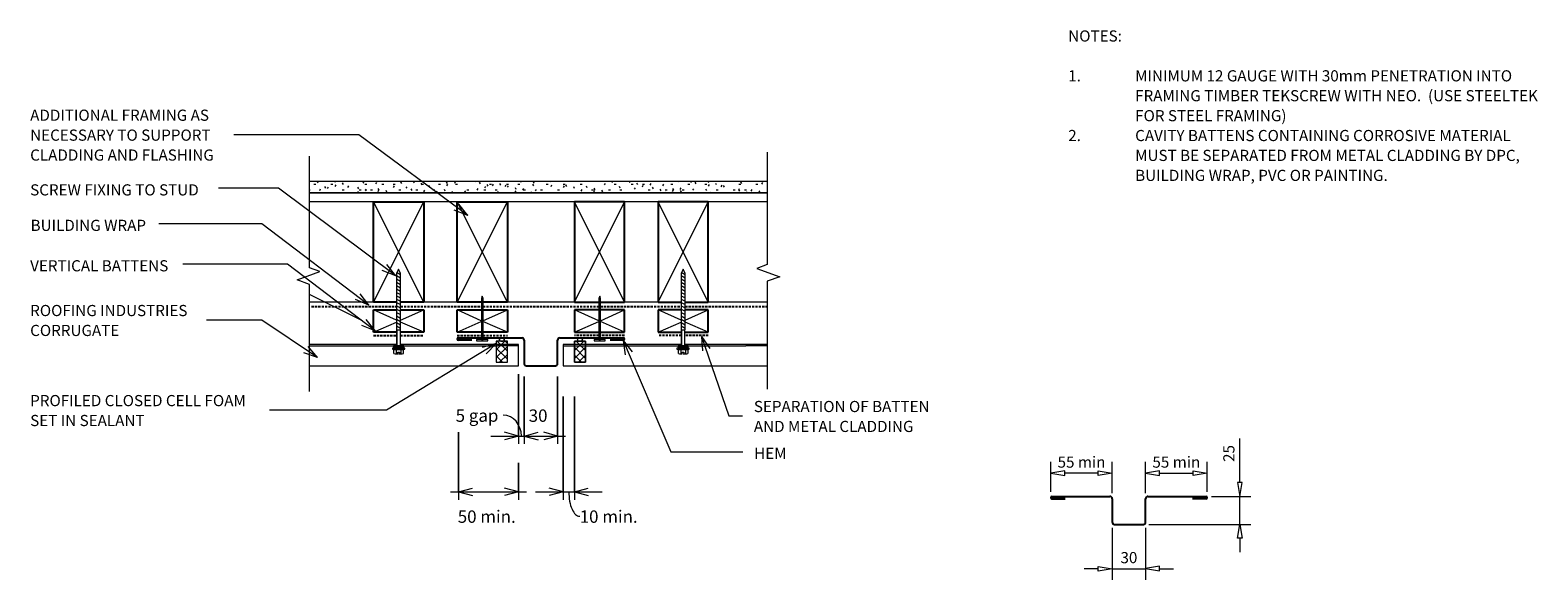
# Model space of a CAD drawing. Units: millimetres. Extents: x 66 to 1417, y -614 to -121.
import ezdxf

# ---------------------------------------------------------------- set-up
doc = ezdxf.new("R2010")
doc.units = ezdxf.units.MM
doc.linetypes.add('IMPORT-DASHED', pattern=[3, 2, -1])
for name, color, linetype, lineweight in [('A-ANNO-DIMS', 211, 'Continuous', 9), ('A-ANNO-DIMS-5', 211, 'Continuous', 9), ('A-DETL', 90, 'Continuous', 13), ('A-DETL-GENF', 92, 'Continuous', 13), ('A-DETL-THIN', 151, 'Continuous', 13), ('G-ANNO-TEXT', 231, 'Continuous', 9)]:
    doc.layers.add(name, color=color, linetype=linetype, lineweight=lineweight)
doc.styles.add('Stylus BT', font='stylu.ttf', dxfattribs={"height": 10})
doc.styles.add('Stylus BT_1', font='stylu.ttf', dxfattribs={"height": 11.117601})
doc.dimstyles.new('Diagonal_-_2_5mm_Arial', dxfattribs={"dimscale": 304.8, "dimtxt": 12.5, "dimasz": 0.04101, "dimexe": 0.022966, "dimexo": 0.024606, "dimgap": 0.028707, "dimtad": 1, "dimdec": 0, "dimzin": 0, "dimdsep": 46, "dimtxsty": 'Stylus BT_1', "dimblk1": 'OPEN30', "dimblk2": 'OPEN30', "dimsah": 1, "dimcen": 0.09, "dimdle": 0.022966, "dimazin": 0, "dimtfac": 1, "dimtdec": 4, "dimtix": 1, "dimtmove": 1, "dimatfit": 3, "dimfxl": 1, "dimtvp": 1, "dimtfill": 1, "dimtolj": 1, "dimtzin": 0, "dimarcsym": 2})
doc.dimstyles.new('Diagonal_-_2_5mm_Arial_1', dxfattribs={"dimscale": 304.8, "dimtxt": 12.5, "dimasz": 0.04101, "dimexe": 0.022966, "dimexo": 0.024606, "dimgap": 0.028707, "dimtad": 1, "dimdec": 0, "dimzin": 0, "dimdsep": 46, "dimtxsty": 'Stylus BT_1', "dimblk1": 'OPEN30', "dimblk2": 'OPEN30', "dimsah": 1, "dimcen": 0.09, "dimdle": 0.022966, "dimazin": 0, "dimtfac": 1, "dimtdec": 4, "dimtix": 1, "dimtmove": 0, "dimatfit": 3, "dimfxl": 1, "dimtvp": 1, "dimtfill": 1, "dimtolj": 1, "dimtzin": 0, "dimarcsym": 2})
doc.dimstyles.new('Diagonal_-_2_5mm_Arial_2', dxfattribs={"dimscale": 304.8, "dimtxt": 12.5, "dimasz": 0.04101, "dimexe": 0.022966, "dimexo": 0.024606, "dimgap": 0.028707, "dimtad": 1, "dimdec": 0, "dimzin": 0, "dimdsep": 46, "dimtxsty": 'Stylus BT_1', "dimblk1": 'OPEN30', "dimblk2": 'OPEN30', "dimsah": 1, "dimcen": 0.09, "dimdle": 0.022966, "dimazin": 0, "dimtfac": 1, "dimtdec": 4, "dimtix": 1, "dimtmove": 2, "dimatfit": 3, "dimfxl": 1, "dimtvp": 1, "dimtfill": 1, "dimtolj": 1, "dimtzin": 0, "dimarcsym": 2})
pattern_1 = [(45, (0, 0), (-3.535534, 3.535534), []), (135, (0, 0), (-3.535534, -3.535534), [])]

# ---------------------------------------------------------------- blocks, each defined once
blk = doc.blocks.new('RI_Long section profile - Corrogate-579000-RI-RCW028A')
at = {"layer": 'A-DETL-GENF'}
for p, q in [((0, 0), (0, -19)), ((105.9, 0), (30, 0)), ((182.8, 0), (109.1, 0)), ((10, 0), (0, 0)), ((0, -1), (10, -1)), ((20, 0), (10, 0)), ((10, -1), (20, -1)), ((30, 0), (20, 0)), ((20, -1), (105.9, -1)), ((109.1, -1), (163.8, -1)), ((182.8, -1), (163.8, -1)), ((0, -19), (30, -19)), ((30, -19), (182.8, -19))]:
    blk.add_line(p, q, dxfattribs=at)
blk = doc.blocks.new('RI_Long section profile - Corrogate-578999-RI-RCW028A')
at = {"layer": 'A-DETL-GENF'}
for p, q in [((78.3, 0), (30, 0)), ((167.3, 0), (81.4, 0)), ((177.3, 0), (167.3, 0)), ((187.3, 0), (177.3, 0)), ((187.3, -19), (187.3, 0)), ((30, 0), (0, 0)), ((0, -1), (78.3, -1)), ((81.4, -1), (167.3, -1)), ((167.3, -1), (168.3, -1)), ((177.3, -1), (168.3, -1)), ((187.3, -1), (177.3, -1)), ((0, -19), (30, -19)), ((30, -19), (187.3, -19))]:
    blk.add_line(p, q, dxfattribs=at)
blk = doc.blocks.new('RI_Vertical Butt Flashing_Horiz Clad - RI_Vertical Butt Flashing_Horiz Clad-575778-RI-RCW028A')
at = {"layer": 'A-DETL-GENF', "lineweight": 25}
for p, q in [((-88.9, 0), (-68.4, 0)), ((-66.9, 0), (-32, 0)), ((2, 0), (36.9, 0)), ((38.4, 0), (59, 0)), ((-76.9, -2), (-88.9, -2)), ((-30, -2), (-30, -23)), ((0, -23), (0, -2)), ((59, -2), (47, -2)), ((-28, -25), (-2, -25))]:
    blk.add_line(p, q, dxfattribs=at)
for centre, radius, start, end in [((-88.9, -1), 1, 90, 270), ((-32, -2), 2, 360, 90), ((2, -2), 2, 90, 180), ((59, -1), 1, 270, 90), ((-28, -23), 2, 180, 270), ((-2, -23), 2, 270, 0)]:
    blk.add_arc(centre, radius, start, end, dxfattribs=at)
blk = doc.blocks.new('RI_Vertical Butt Flashing_Horiz Clad - RI_Vertical Butt Flashing_Horiz Clad-575779-RI-RCW028A')
at = {"layer": 'A-DETL-GENF', "lineweight": 25}
for p, q in [((-84.1, 0), (-32, 0)), ((2, 0), (54, 0)), ((-72.1, -2), (-84.1, -2)), ((-30, -2), (-30, -23)), ((0, -23), (0, -2)), ((54, -2), (42, -2)), ((-28, -25), (-2, -25))]:
    blk.add_line(p, q, dxfattribs=at)
for centre, radius, start, end in [((-84.1, -1), 1, 90, 270), ((-32, -2), 2, 360, 90), ((2, -2), 2, 90, 180), ((54, -1), 1, 270, 90), ((-28, -23), 2, 180, 270), ((-2, -23), 2, 270, 0)]:
    blk.add_arc(centre, radius, start, end, dxfattribs=at)
blk = doc.blocks.new('Break line - Break line-480654-RI-RCW028A')
at = {"layer": 'A-DETL-GENF'}
for p, q in [((0, 105.4), (0, 9.5)), ((11.3, 5.4), (-9.3, -2.1)), ((0, 9.5), (11.3, 5.4)), ((-9.3, -2.1), (0, -5.5)), ((0, -5.5), (0, -105.4))]:
    blk.add_line(p, q, dxfattribs=at)
blk = doc.blocks.new('Break line - Break line-480576-RI-RCW028A')
at = {"layer": 'A-DETL-GENF'}
for p, q in [((0, 106.1), (0, 5.5)), ((0, 5.5), (-9.3, 2.1)), ((-9.3, 2.1), (11.3, -5.4)), ((11.3, -5.4), (0, -9.5)), ((0, -9.5), (0, -106.1))]:
    blk.add_line(p, q, dxfattribs=at)
blk = doc.blocks.new('RI_Screw - RI_Screw-568233-RI-RCW028A')
at = {"layer": 'A-DETL-GENF'}
blk.add_hatch(color=256, dxfattribs=at).paths.add_polyline_path([(0, -4.5), (2, -4.5), (2, 4.5), (0, 4.5)], flags=0)
for p, q in [((-5.1, 3.2), (-5.1, 0.8)), ((-5.1, 0.8), (-3.6, 0.8)), ((-5.1, 0), (-5.1, -3.2)), ((-4.8, 4.2), (-1.4, 4.2)), ((-1.4, 2.1), (-4.8, 2.1)), ((-3.6, 0.8), (-3.6, -0.7)), ((-1, 5.5), (-1.4, 4.2)), ((-1.4, 4.2), (-1.4, -4.2)), ((0, 5.5), (-1, 5.5)), ((0, -5.5), (0, 5.5)), ((0, 4.5), (0, -4.5)), ((2, 4.5), (0, 4.5)), ((2, 4.5), (0, 4.5)), ((2, -4.5), (2, 4.5)), ((2, -4.5), (2, 4.5)), ((16.3, 1.6), (2, 1.6)), ((2, 1.6), (16.3, 1.6)), ((66.7, 1.8), (16.3, 1.8)), ((16.3, 1.8), (16.3, -1.8)), ((16.3, 1.8), (16.3, -1.8)), ((66.7, 1.8), (16.3, 1.8)), ((19.8, 1.8), (17.9, -1.8)), ((22.8, 1.8), (20.9, -1.8)), ((25.8, 1.8), (23.9, -1.8)), ((28.8, 1.8), (26.9, -1.8)), ((31.8, 1.8), (29.9, -1.8)), ((34.8, 1.8), (32.9, -1.8)), ((37.8, 1.8), (35.9, -1.8)), ((40.8, 1.8), (38.9, -1.8)), ((43.8, 1.8), (41.9, -1.8)), ((46.9, 1.8), (44.9, -1.8)), ((49.9, 1.8), (48, -1.8)), ((52.9, 1.8), (51, -1.8)), ((55.9, 1.8), (54, -1.8)), ((58.9, 1.8), (57, -1.8)), ((61.9, 1.8), (60, -1.8)), ((64.9, 1.8), (63, -1.8)), ((67.9, 1.8), (66, -1.8)), ((70.6, 0), (66.7, 1.8)), ((70.6, 0), (66.7, 1.8)), ((-3.6, -0.7), (-5.1, -0.7)), ((-1.4, -2.1), (-4.8, -2.1)), ((-1.4, -4.2), (-4.8, -4.2)), ((-1.4, -4.2), (-1, -5.5)), ((-1, -5.5), (0, -5.5)), ((0, -4.5), (2, -4.5)), ((0, -4.5), (2, -4.5)), ((2, -1.6), (16.3, -1.6)), ((2, -1.6), (16.3, -1.6)), ((16.3, -1.8), (66.7, -1.8)), ((16.3, -1.8), (66.7, -1.8)), ((66.7, -1.8), (70.6, 0)), ((66.7, -1.8), (70.6, 0))]:
    blk.add_line(p, q, dxfattribs=at)
for centre, radius, start, end in [((-3.1, 3.2), 2.01, 148.1092, 211.8908), ((2.4, 0), 7.58, 163.7398, 174.3214), ((2.4, 0), 7.58, 180, 196.2602), ((-3.1, -3.2), 2.01, 148.1092, 211.8908)]:
    blk.add_arc(centre, radius, start, end, dxfattribs=at)
blk = doc.blocks.new('RI_Nail_Basic - RI_Nail_Basic-480775-RI-RCW028A')
at = {"layer": 'A-DETL-GENF'}
for p, q in [((1, 5), (0, 5)), ((0, 5), (0, -5)), ((1, 5), (0, 5)), ((0, 5), (0, -5)), ((1, 0.75), (1, 5)), ((1, -5), (1, 5)), ((38, 0.75), (1, 0.75)), ((38, 0.75), (1, 0.75)), ((1, 0.75), (1, -0.75)), ((40, 0), (38, 0.75)), ((40, 0), (38, 0.75)), ((38, -0.75), (40, 0)), ((38, -0.75), (40, 0)), ((0, -5), (1, -5)), ((0, -5), (1, -5)), ((1, -5), (1, -0.75)), ((1, -0.75), (38, -0.75)), ((1, -0.75), (38, -0.75))]:
    blk.add_line(p, q, dxfattribs=at)
blk = doc.blocks.new('DIMBLOCK1-RI-RCW028A')
at = {"layer": 'A-ANNO-DIMS-5', "transparency": 16777216}
for p, q in [((543.6, -449.2), (543.6, -541.7)), ((543.6, -534.7), (543.6, -449.2)), ((553.6, -449.2), (553.6, -541.7)), ((553.6, -534.7), (553.6, -449.2)), ((518.7, -534.7), (578.6, -534.7))]:
    blk.add_line(p, q, dxfattribs=at)
at = {"layer": 'A-ANNO-DIMS-5', "lineweight": 18, "transparency": 16777216}
for p, q in [((543.6, -534.7), (531.1, -531.3)), ((543.6, -534.7), (531.1, -538)), ((553.6, -534.7), (566.1, -531.3)), ((553.6, -534.7), (566.1, -538))]:
    blk.add_line(p, q, dxfattribs=at)
at = {"layer": 'A-ANNO-DIMS-5', "transparency": 16777216}
blk.add_ellipse((558.4, -534.7), major_axis=(0, 21.8), ratio=0.447841, start_param=1.570796, end_param=3.141593, dxfattribs=at)
at = {"layer": 'A-ANNO-DIMS-5', "color": 0, "transparency": 16777216, "insert": (558.4, -551.3), "char_height": 11.12, "width": 66.19, "attachment_point": 1, "line_spacing_factor": 1.070803, "style": 'Stylus BT_1', "bg_fill": 3, "box_fill_scale": 1.25, "bg_fill_color": 0, "bg_fill_transparency": 0}
blk.add_mtext('10 min.', dxfattribs=at)
blk = doc.blocks.new('_Open30')
at = {"color": 0, "linetype": 'ByBlock', "lineweight": -2}
for p, q in [((-1, 0.27), (0, 0)), ((0, 0), (-1, -0.27)), ((0, 0), (-1, 0))]:
    blk.add_line(p, q, dxfattribs=at)
blk = doc.blocks.new('DIMBLOCK2-RI-RCW028A')
at = {"layer": 'A-ANNO-DIMS-5', "transparency": 16777216}
for p, q in [((508.6, -431.2), (508.6, -491.7)), ((508.6, -484.7), (508.6, -431.2)), ((538.6, -431.2), (538.6, -491.7)), ((538.6, -484.7), (538.6, -431.2)), ((501.6, -484.7), (545.6, -484.7))]:
    blk.add_line(p, q, dxfattribs=at)
at = {"layer": 'A-ANNO-DIMS-5', "lineweight": 18, "transparency": 16777216}
for p, q in [((508.6, -484.7), (521.1, -481.3)), ((508.6, -484.7), (521.1, -488)), ((538.6, -484.7), (526.1, -481.3)), ((538.6, -484.7), (526.1, -488))]:
    blk.add_line(p, q, dxfattribs=at)
at = {"layer": 'A-ANNO-DIMS-5', "color": 0, "transparency": 16777216, "insert": (512.7, -460.8), "char_height": 11.12, "width": 26.19, "attachment_point": 1, "line_spacing_factor": 1.070803, "style": 'Stylus BT_1', "bg_fill": 3, "box_fill_scale": 1.25, "bg_fill_color": 0, "bg_fill_transparency": 0}
blk.add_mtext('30', dxfattribs=at)
blk = doc.blocks.new('DIMBLOCK3-RI-RCW028A')
at = {"layer": 'A-ANNO-DIMS-5', "transparency": 16777216}
for p, q in [((503.6, -429.2), (503.6, -491.7)), ((503.6, -484.7), (503.6, -429.2)), ((508.6, -431.2), (508.6, -491.7)), ((508.6, -484.7), (508.6, -431.2)), ((478.7, -484.7), (533.6, -484.7))]:
    blk.add_line(p, q, dxfattribs=at)
at = {"layer": 'A-ANNO-DIMS-5', "lineweight": 18, "transparency": 16777216}
for p, q in [((503.6, -484.7), (491.1, -481.3)), ((503.6, -484.7), (491.1, -488)), ((508.6, -484.7), (521.1, -481.3)), ((508.6, -484.7), (521.1, -488))]:
    blk.add_line(p, q, dxfattribs=at)
at = {"layer": 'A-ANNO-DIMS-5', "transparency": 16777216}
blk.add_ellipse((489.9, -484.7), major_axis=(0, 18.7), ratio=0.868765, start_param=4.712389, end_param=6.283185, dxfattribs=at)
at = {"layer": 'A-ANNO-DIMS-5', "color": 0, "transparency": 16777216, "insert": (447.2, -460.8), "char_height": 11.12, "width": 51.19, "attachment_point": 1, "line_spacing_factor": 1.070803, "style": 'Stylus BT_1', "bg_fill": 3, "box_fill_scale": 1.25, "bg_fill_color": 0, "bg_fill_transparency": 0}
blk.add_mtext('5 gap', dxfattribs=at)
blk = doc.blocks.new('DIMBLOCK4-RI-RCW028A')
at = {"layer": 'A-ANNO-DIMS-5', "transparency": 16777216}
for p, q in [((449.7, -481.3), (449.7, -541.7)), ((449.7, -534.7), (449.7, -481.3)), ((503.6, -508.6), (503.6, -541.7)), ((503.6, -534.7), (503.6, -508.6)), ((442.7, -534.7), (510.6, -534.7))]:
    blk.add_line(p, q, dxfattribs=at)
at = {"layer": 'A-ANNO-DIMS-5', "lineweight": 18, "transparency": 16777216}
for p, q in [((449.7, -534.7), (462.2, -531.3)), ((449.7, -534.7), (462.2, -538)), ((503.6, -534.7), (491.1, -531.3)), ((503.6, -534.7), (491.1, -538))]:
    blk.add_line(p, q, dxfattribs=at)
at = {"layer": 'A-ANNO-DIMS-5', "color": 0, "transparency": 16777216, "insert": (449.1, -551.3), "char_height": 11.12, "width": 66.19, "attachment_point": 1, "line_spacing_factor": 1.070803, "style": 'Stylus BT_1', "bg_fill": 3, "box_fill_scale": 1.25, "bg_fill_color": 0, "bg_fill_transparency": 0}
blk.add_mtext('50 min.', dxfattribs=at)

msp = doc.modelspace()

# ---------------------------------------------------------------- hatches: boundary and pattern name
at = {"layer": 'A-DETL-GENF'}
h = msp.add_hatch(dxfattribs=at)
h.set_pattern_fill('FP_1', color=47, style=0, pattern_type=2)
h.set_pattern_definition([(0, (0, 0), (20.32, 5.08), [1.676, -13.564, 1.676, -13.564, -81.28]), (0, (0, 0), (20.32, 5.08), [-30.48, 1.676, -28.804, 1.676, -13.564, -35.56]), (0, (0, 0), (20.32, 5.08), [-76.2, 1.676, -8.484, 1.676, -23.724]), (120, (7.62, 2.54), (-14.55941, 15.057636), [1.676, -13.564, 1.676, -13.564, -81.28]), (120, (7.62, 2.54), (-14.55941, 15.057636), [-30.48, 1.676, -28.804, 1.676, -13.564, -35.56]), (120, (7.62, 2.54), (-14.55941, 15.057636), [-76.2, 1.676, -8.484, 1.676, -23.724]), (240, (10.16, 12.7), (-5.76059, -20.137636), [1.676, -13.564, 1.676, -13.564, -81.28]), (240, (10.16, 12.7), (-5.76059, -20.137636), [-30.48, 1.676, -28.804, 1.676, -13.564, -35.56]), (240, (10.16, 12.7), (-5.76059, -20.137636), [-76.2, 1.676, -8.484, 1.676, -23.724])])
h.paths.add_polyline_path([(316.3, -266.7), (726.4, -266.7), (726.4, -256.7), (316.3, -256.7)], flags=0)
h = msp.add_hatch(dxfattribs=at)
h.set_pattern_fill('FP_2', color=8, style=0, pattern_type=2)
h.set_pattern_definition(pattern_1)
h.paths.add_polyline_path([(483.6, -418.5), (493.6, -418.5), (493.6, -399.6), (489, -399.6), (488.2, -399.6), (487.8, -399.6), (483.6, -399.6)], flags=0)
h = msp.add_hatch(dxfattribs=at)
h.set_pattern_fill('FP_2', color=8, style=0, pattern_type=2)
h.set_pattern_definition(pattern_1)
h.paths.add_polyline_path([(553.6, -418.5), (563.6, -418.5), (563.6, -399.6), (559, -399.6), (558.2, -399.6), (557.8, -399.6), (553.6, -399.6)], flags=0)

# ---------------------------------------------------------------- linework, layer by layer
at = {"layer": 'A-DETL'}
for p, q in [((726.4, -274.7), (316.3, -274.7)), ((362.4, -380.7), (316.3, -357.9)), ((394.3, -364.7), (316.3, -364.7)), ((470.2, -364.7), (397.9, -364.7)), ((575.5, -364.7), (471.7, -364.7)), ((649.3, -364.7), (577, -364.7)), ((726.4, -364.7), (652.9, -364.7)), ((1150.1, -526.3), (1150.1, -486.8)), ((980.7, -534.8), (980.7, -507.8)), ((1035.7, -535.8), (1035.7, -507.8)), ((1065.7, -535.8), (1065.7, -507.8)), ((1120.7, -534.8), (1120.7, -507.8)), ((993.2, -515.9), (980.7, -518)), ((980.7, -518), (993.2, -520.1)), ((993.2, -520.1), (993.2, -515.9)), ((1023.2, -517.8), (993.2, -517.8)), ((1023.2, -520.1), (1023.2, -515.9)), ((1023.2, -515.9), (1035.7, -518)), ((1035.7, -518), (1023.2, -520.1)), ((1078.1, -515.9), (1065.6, -518)), ((1065.6, -518), (1078.1, -520.1)), ((1078.1, -520.1), (1078.1, -515.9)), ((1078.1, -517.8), (1108.2, -517.8)), ((1108.2, -520), (1108.2, -515.9)), ((1108.2, -515.9), (1120.7, -517.9)), ((1120.7, -517.9), (1108.2, -520)), ((1152.1, -526.3), (1148, -526.3)), ((1148, -526.3), (1150, -538.8)), ((1150, -538.8), (1152.1, -526.3)), ((1124.7, -538.8), (1160.1, -538.8)), ((1150.1, -563.8), (1150.1, -538.8)), ((1035.7, -566.8), (1035.7, -613.5)), ((1065.7, -566.8), (1065.7, -613.5)), ((1068.7, -563.8), (1160.1, -563.8)), ((1148, -576.3), (1150, -563.8)), ((1150, -563.8), (1152.1, -576.3)), ((1152.1, -576.3), (1148, -576.3)), ((1150.1, -576.3), (1150.1, -588.8)), ((1023.2, -603.5), (1010.7, -603.5)), ((1023.2, -605.7), (1023.2, -601.6)), ((1023.2, -601.6), (1035.7, -603.7)), ((1035.7, -603.7), (1023.2, -605.7)), ((1035.7, -603.5), (1065.7, -603.5)), ((1078.2, -601.2), (1065.7, -603.3)), ((1065.7, -603.3), (1078.2, -605.4)), ((1078.2, -605.4), (1078.2, -601.2)), ((1078.2, -603.5), (1090.7, -603.5))]:
    msp.add_line(p, q, dxfattribs=at)
at = {"layer": 'A-DETL', "lineweight": 25}
for p, q in [((373.6, -364.7), (373.6, -274.7)), ((373.6, -274.7), (418.6, -274.7)), ((418.6, -274.7), (418.6, -364.7)), ((448.6, -364.7), (448.6, -274.7)), ((448.6, -274.7), (493.6, -274.7)), ((493.6, -274.7), (493.6, -364.7)), ((598.6, -274.7), (553.6, -274.7)), ((553.6, -274.7), (553.6, -364.7)), ((598.6, -364.7), (598.6, -274.7)), ((673.6, -274.7), (628.6, -274.7)), ((628.6, -274.7), (628.6, -364.7)), ((673.6, -364.7), (673.6, -274.7)), ((394.3, -364.7), (373.6, -364.7)), ((418.6, -364.7), (397.9, -364.7)), ((470.2, -364.7), (448.6, -364.7)), ((493.6, -364.7), (471.7, -364.7)), ((553.6, -364.7), (575.5, -364.7)), ((577, -364.7), (598.6, -364.7)), ((628.6, -364.7), (649.3, -364.7)), ((652.9, -364.7), (673.6, -364.7)), ((373.6, -391.7), (373.6, -371.7)), ((373.6, -371.7), (394.3, -371.7)), ((397.9, -371.7), (418.6, -371.7)), ((418.6, -371.7), (418.6, -391.7)), ((448.6, -391.7), (448.6, -371.7)), ((448.6, -371.7), (470.2, -371.7)), ((471.7, -371.7), (493.6, -371.7)), ((493.6, -371.7), (493.6, -391.7)), ((553.6, -371.7), (553.6, -391.7)), ((575.5, -371.7), (553.6, -371.7)), ((598.6, -371.7), (577, -371.7)), ((598.6, -391.7), (598.6, -371.7)), ((628.6, -371.7), (628.6, -391.7)), ((649.3, -371.7), (628.6, -371.7)), ((673.6, -371.7), (652.9, -371.7)), ((673.6, -391.7), (673.6, -371.7)), ((394.5, -391.7), (373.6, -391.7)), ((418.6, -391.7), (397.7, -391.7)), ((470.2, -391.7), (448.6, -391.7)), ((493.6, -391.7), (471.7, -391.7)), ((553.6, -391.7), (575.5, -391.7)), ((577, -391.7), (598.6, -391.7)), ((628.6, -391.7), (649.5, -391.7)), ((652.7, -391.7), (673.6, -391.7))]:
    msp.add_line(p, q, dxfattribs=at)
at = {"layer": 'A-DETL', "linetype": 'IMPORT-DASHED', "lineweight": 25}
for p, q in [((318.1, -368.7), (394.3, -368.7)), ((397.9, -368.7), (470.2, -368.7)), ((471.7, -368.7), (575.5, -368.7)), ((577, -368.7), (649.3, -368.7)), ((652.9, -368.7), (726.4, -368.7)), ((373.6, -394.7), (394.5, -394.7)), ((397.7, -394.7), (418.6, -394.7)), ((448.6, -394.7), (470.2, -394.7)), ((471.7, -394.7), (493.6, -394.7)), ((575.5, -394.7), (553.6, -394.7)), ((598.6, -394.7), (577, -394.7)), ((649.5, -394.7), (628.6, -394.7)), ((673.6, -394.7), (652.7, -394.7))]:
    msp.add_line(p, q, dxfattribs=at)
at = {"layer": 'A-DETL', "lineweight": 35}
msp.add_line((993.7, -540.8), (981.7, -540.8), dxfattribs=at)
at = {"layer": 'A-DETL-THIN'}
for p, q in [((726.4, -256.7), (316.3, -256.7)), ((726.4, -256.7), (316.3, -256.7)), ((316.3, -266.7), (726.4, -266.7)), ((726.4, -266.7), (316.3, -266.7)), ((418.6, -364.7), (373.6, -274.7)), ((373.6, -364.7), (418.6, -274.7)), ((493.6, -364.7), (448.6, -274.7)), ((448.6, -364.7), (493.6, -274.7)), ((553.6, -364.7), (598.6, -274.7)), ((598.6, -364.7), (553.6, -274.7)), ((628.6, -364.7), (673.6, -274.7)), ((673.6, -364.7), (628.6, -274.7)), ((394.3, -380.9), (373.6, -371.7)), ((397.9, -380.9), (418.6, -371.7)), ((470.2, -381.3), (448.6, -371.7)), ((471.7, -381.4), (493.6, -371.7)), ((575.5, -381.4), (553.6, -371.7)), ((577, -381.3), (598.6, -371.7)), ((649.3, -380.9), (628.6, -371.7)), ((652.9, -380.9), (673.6, -371.7)), ((373.6, -391.7), (394.3, -382.5)), ((418.6, -391.7), (397.9, -382.5)), ((448.6, -391.7), (470.2, -382.1)), ((493.6, -391.7), (471.7, -382)), ((553.6, -391.7), (575.5, -382)), ((598.6, -391.7), (577, -382.1)), ((628.6, -391.7), (649.3, -382.5)), ((673.6, -391.7), (652.9, -382.5)), ((487.8, -399.6), (483.6, -399.6)), ((483.6, -399.6), (483.6, -418.5)), ((493.6, -399.6), (483.6, -399.6)), ((483.6, -399.6), (483.6, -418.5)), ((493.6, -399.6), (489.4, -399.6)), ((493.6, -418.5), (493.6, -399.6)), ((493.6, -418.5), (493.6, -399.6)), ((557.8, -399.6), (553.6, -399.6)), ((553.6, -399.6), (553.6, -418.5)), ((553.6, -418.5), (553.6, -399.6)), ((553.6, -399.6), (563.6, -399.6)), ((563.6, -399.6), (559.4, -399.6)), ((563.6, -418.5), (563.6, -399.6)), ((563.6, -399.6), (563.6, -418.5)), ((483.6, -418.5), (493.6, -418.5)), ((483.6, -418.5), (493.6, -418.5)), ((553.6, -418.5), (563.6, -418.5)), ((563.6, -418.5), (553.6, -418.5))]:
    msp.add_line(p, q, dxfattribs=at)
for centre in [(488.6, -398.3), (558.6, -398.3)]:
    msp.add_ellipse(centre, major_axis=(2.19, 0), ratio=0.606152, dxfattribs=at)
for points in [[(490.8, -398.3), (490.8, -398.1), (490.7, -397.8), (490.2, -397.3), (489.5, -397), (488.6, -396.9), (487.8, -397), (487, -397.3), (486.5, -397.8), (486.4, -398.1), (486.4, -398.3)], [(486.4, -398.3), (486.4, -398.5), (486.5, -398.8), (487, -399.3), (487.8, -399.6), (488.6, -399.7), (489.5, -399.6), (490.2, -399.3), (490.7, -398.8), (490.8, -398.5), (490.8, -398.3)], [(560.8, -398.3), (560.8, -398.1), (560.7, -397.8), (560.2, -397.3), (559.5, -397), (558.6, -396.9), (557.8, -397), (557, -397.3), (556.5, -397.8), (556.4, -398.1), (556.4, -398.3)], [(556.4, -398.3), (556.4, -398.5), (556.5, -398.8), (557, -399.3), (557.8, -399.6), (558.6, -399.7), (559.5, -399.6), (560.2, -399.3), (560.7, -398.8), (560.8, -398.5), (560.8, -398.3)]]:
    msp.add_open_spline(points, degree=3, dxfattribs=at)
at = {"layer": 'G-ANNO-TEXT', "color": 7}
for p, q in [((360.3, -214.7), (248.3, -214.7)), ((458, -287.2), (360.3, -214.7)), ((288.3, -262.7), (234.7, -262.7)), ((393.5, -341), (288.3, -262.7)), ((458, -287.2), (446, -282.4)), ((458, -287.2), (450, -277)), ((273.6, -294.5), (181.1, -294.5)), ((369.5, -367.3), (273.6, -294.5)), ((296.4, -330.7), (202.5, -330.7)), ((375, -390.4), (296.4, -330.7)), ((393.5, -341), (381.4, -336.3)), ((393.5, -341), (385.4, -330.9)), ((369.5, -367.3), (357.5, -362.4)), ((369.5, -367.3), (361.5, -357.1)), ((273.6, -380.8), (223.8, -380.8)), ((323.4, -414.3), (273.6, -380.8)), ((375, -390.4), (363, -385.5)), ((375, -390.4), (367.1, -380.1)), ((323.4, -414.3), (314.9, -404.5)), ((483.5, -401.8), (385.2, -461.5)), ((483.5, -401.8), (471.1, -405.4)), ((483.5, -401.8), (474.5, -411.1)), ((597.3, -399), (605.3, -409.1)), ((597.3, -399), (599.2, -411.8)), ((597.3, -399), (640, -498.7)), ((667.7, -395.4), (674.9, -406.2)), ((667.7, -395.4), (668.6, -408.3)), ((667.7, -395.4), (692, -466.7)), ((323.4, -414.3), (311.1, -410.1)), ((385.2, -461.5), (280.3, -461.5)), ((692, -466.7), (704.3, -466.7)), ((640, -498.7), (704.6, -498.7))]:
    msp.add_line(p, q, dxfattribs=at)

# ---------------------------------------------------------------- block references
at = {"layer": 'A-DETL-GENF'}
for name, p, rotation in [('Break line - Break line-480654-RI-RCW028A', (316.3, -339.4), 180), ('RI_Screw - RI_Screw-568233-RI-RCW028A', (396.1, -405.8), 89.9999999999999), ('RI_Screw - RI_Screw-568233-RI-RCW028A', (651.1, -405.8), 89.9999999999999), ('RI_Nail_Basic - RI_Nail_Basic-480775-RI-RCW028A', (471, -399.3), 89.99999999999991), ('RI_Nail_Basic - RI_Nail_Basic-480775-RI-RCW028A', (576.3, -399.3), 89.99999999999991)]:
    msp.add_blockref(name, p, dxfattribs=dict(at, rotation=rotation))
for name, p in [('Break line - Break line-480576-RI-RCW028A', (726.4, -336.5)), ('RI_Long section profile - Corrogate-578999-RI-RCW028A', (316.3, -402.7)), ('RI_Vertical Butt Flashing_Horiz Clad - RI_Vertical Butt Flashing_Horiz Clad-575778-RI-RCW028A', (538.6, -396.7)), ('RI_Long section profile - Corrogate-579000-RI-RCW028A', (543.6, -402.7)), ('RI_Vertical Butt Flashing_Horiz Clad - RI_Vertical Butt Flashing_Horiz Clad-575779-RI-RCW028A', (1065.7, -538.8))]:
    msp.add_blockref(name, p, dxfattribs=at)

# ---------------------------------------------------------------- texts
at = {"layer": 'G-ANNO-TEXT', "color": 7, "char_height": 10, "line_spacing_factor": 1.070803, "style": 'Stylus BT'}
for s, insert, width, attachment_point in [('NOTES:', (996.3, -121.2), 53.524, 1), ('1.', (996.3, -156.9), 15.619, 1), ('MINIMUM 12 GAUGE WITH 30mm PENETRATION INTO', (1056.3, -156.9), 376.952, 1), ('FRAMING TIMBER TEKSCREW WITH NEO.  (USE STEELTEK', (1056.3, -174.7), 401.905, 1), ('ADDITIONAL FRAMING AS\\PNECESSARY TO SUPPORT\\PCLADDING AND FLASHING', (65.8, -192.2), 204.129, 1), ('FOR STEEL FRAMING)', (1056.3, -192.6), 151.238, 1), ('2.', (996.3, -210.4), 15.619, 1), ('CAVITY BATTENS CONTAINING CORROSIVE MATERIAL', (1056.3, -210.4), 378.095, 1), ('MUST BE SEPARATED FROM METAL CLADDING BY DPC,', (1056.3, -228.2), 393.143, 1), ('BUILDING WRAP, PVC OR PAINTING.', (1056.3, -246.1), 253.714, 1), ('SCREW FIXING TO STUD', (65.8, -259.1), 190.503, 1), ('BUILDING WRAP', (66.2, -290.9), 125.743, 1), ('VERTICAL BATTENS', (65.8, -327.1), 151.917, 1), ('ROOFING INDUSTRIES\\PCORRUGATE', (65.8, -367.2), 174.718, 1), ('PROFILED CLOSED CELL FOAM\\PSET IN SEALANT', (65.8, -447.9), 242.581, 1), ('SEPARATION OF BATTEN\\PAND METAL CLADDING', (714.5, -453.2), 194.415, 1), ('HEM', (714.8, -495.1), 35.483, 1), ('55 min', (1008.2, -503), 53.292, 2), ('55 min', (1093.2, -503), 53.292, 2), ('30', (1050.7, -588.6), 23.206, 2)]:
    msp.add_mtext(s, dxfattribs=dict(at, insert=insert, width=width, attachment_point=attachment_point))
at = {"layer": 'G-ANNO-TEXT', "color": 7, "insert": (1135.3, -500.3), "char_height": 10, "width": 23.206, "attachment_point": 2, "rotation": 90, "line_spacing_factor": 1.070803, "style": 'Stylus BT'}
msp.add_mtext('25', dxfattribs=at)

# ---------------------------------------------------------------- next in the draw order: dimensions: what is measured, and where the dimension line sits
at = {"layer": 'A-ANNO-DIMS'}
dim = msp.add_linear_dim(base=(553.6, -534.7), p1=(543.6, -441.7), p2=(553.6, -441.7), dimstyle='Diagonal_-_2_5mm_Arial', override={"dimpost": '<>min.', "dimfxl": 10}, dxfattribs=at)
dim.commit()
dim.dimension.update_dxf_attribs({"geometry": 'DIMBLOCK1-RI-RCW028A', "text_midpoint": (591.5, -558.7), "dimtype": 160})

# ---------------------------------------------------------------- next in the draw order: dimensions: what is measured, and where the dimension line sits
dim = msp.add_linear_dim(base=(538.6, -484.7), p1=(508.6, -423.7), p2=(538.6, -423.7), dimstyle='Diagonal_-_2_5mm_Arial_1', override={"dimpost": '<>', "dimfxl": 30}, dxfattribs=at)
dim.commit()
dim.dimension.update_dxf_attribs({"geometry": 'DIMBLOCK2-RI-RCW028A', "text_midpoint": (523.6, -470.1)})

# ---------------------------------------------------------------- next in the draw order: dimensions: what is measured, and where the dimension line sits
dim = msp.add_linear_dim(base=(508.6, -484.7), p1=(503.6, -421.7), p2=(508.6, -423.7), dimstyle='Diagonal_-_2_5mm_Arial', override={"dimpost": '<>gap', "dimfxl": 5.386144}, dxfattribs=at)
dim.commit()
dim.dimension.update_dxf_attribs({"geometry": 'DIMBLOCK3-RI-RCW028A', "text_midpoint": (472.8, -468.2), "dimtype": 160})

# ---------------------------------------------------------------- next in the draw order: dimensions: what is measured, and where the dimension line sits
dim = msp.add_linear_dim(base=(503.6, -534.7), p1=(449.7, -473.8), p2=(503.6, -501.1), text='50 min.', dimstyle='Diagonal_-_2_5mm_Arial_2', override={"dimpost": '<>', "dimfxl": 60.466167}, dxfattribs=at)
dim.commit()
dim.dimension.update_dxf_attribs({"geometry": 'DIMBLOCK4-RI-RCW028A', "text_midpoint": (482.2, -558.7), "dimtype": 160})

doc.saveas('drawing.dxf')
